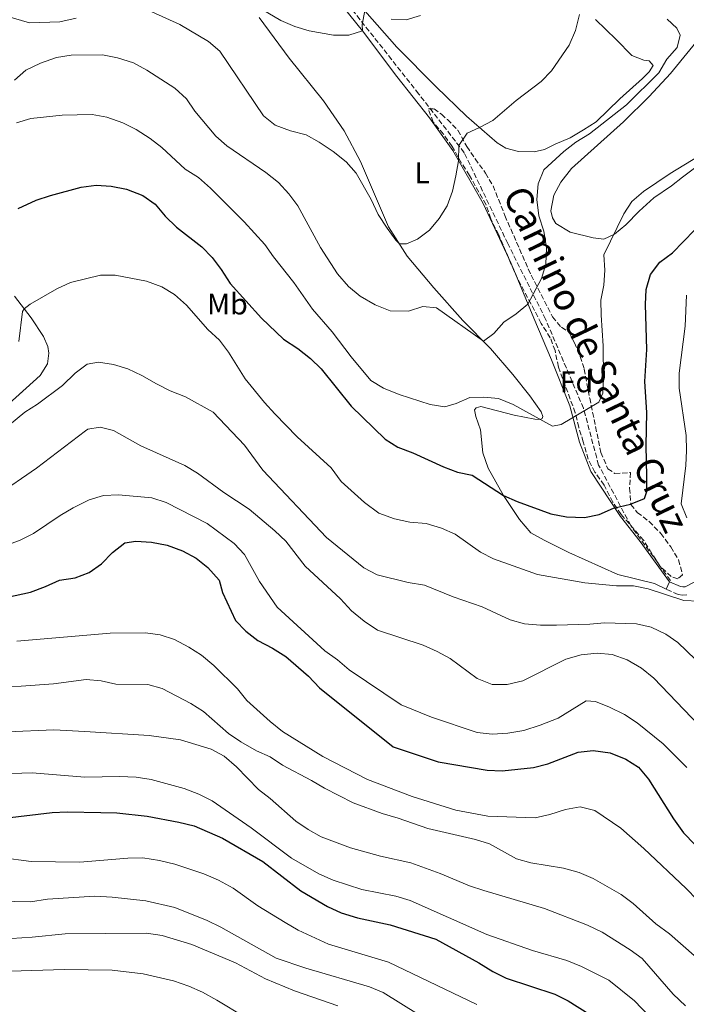
# Model space of a CAD drawing. Units: metres. Extents: x 590514 to 593960, y 4719770 to 4722127.
# Drawn here: x 592410 to 592633, y 4720749 to 4721079 of the extents above; entities that cross this region are included whole.
import ezdxf
from ezdxf.enums import TextEntityAlignment as Align

# ---------------------------------------------------------------- set-up
doc = ezdxf.new("R2010")
doc.units = ezdxf.units.M
doc.header["$MEASUREMENT"] = 0
doc.linetypes.add('DGN Style 3', pattern=[2.435890702152634, 1.739921930109024, -0.6959687720436097])
for name, color, linetype, lineweight in [('Camino', 7, 'DGN Style 3', 0), ('Curva de nivel directora', 30, 'Continuous', 30), ('Curva de nivel intermedia', 30, 'Continuous', 0), ('Etiqueta de uso rústico', 92, 'Continuous', 0), ('Etiqueta de zona arbolada', 92, 'Continuous', 0), ('Línea de cambio de uso (parcela vista)', 92, 'Continuous', 0), ('Margen derecho', 7, 'Continuous', 0), ('Senda', 7, 'DGN Style 3', 0), ('Zona arbolada', 92, 'DGN Style 3', 0)]:
    doc.layers.add(name, color=color, linetype=linetype, lineweight=lineweight)
doc.styles.add('Style-Arial', font='arial.ttf')

msp = doc.modelspace()

# ---------------------------------------------------------------- linework, layer by layer
at = {"layer": 'Camino', "color": 7, "linetype": 'DGN Style 3', "lineweight": 0}
msp.add_polyline3d([(592632.8399999996, 4720886.300000001, 429.0399999999937), (592631.389999999, 4720886.24, 429.1199999999953), (592629.9800000008, 4720886.480000002, 429.1199999999953), (592625.9699999987, 4720888.210000002, 429.1999999999971)], dxfattribs=at)
at = {"layer": 'Curva de nivel directora', "color": 30, "linetype": 'Continuous', "lineweight": 30, "flags": 128}
for points, elevation in [([(592409.1499999994, 4721015.53), (592415.2499999994, 4721018.260000002), (592419.9999999991, 4721019.900000002), (592430.2899999998, 4721022.62), (592435.2499999997, 4721023.310000001), (592440.3300000002, 4721022.930000001), (592445.4499999988, 4721021.920000001), (592450.8899999993, 4721019.870000001), (592454.9799999996, 4721016.980000001), (592458.3700000005, 4721012.950000001), (592462.159999999, 4721009.289999999), (592470.5900000001, 4721002.730000001), (592474.0700000003, 4720999.100000001), (592477.1500000004, 4720995.160000001), (592480.1399999987, 4720990.430000002), (592490.5900000005, 4720978.79), (592497.8999999996, 4720971.77), (592502.779999999, 4720968.66), (592506.9599999987, 4720965.390000001), (592510.5899999987, 4720961.939999999), (592520.5499999986, 4720949.410000001), (592531.9399999991, 4720938.420000001), (592536.1599999992, 4720935.740000002), (592541.2599999999, 4720933.83), (592551.4399999988, 4720929.150000001), (592556.1500000006, 4720927.33), (592561.0599999991, 4720926.350000001), (592571.5099999985, 4720919.560000001), (592576.0599999994, 4720917.49), (592587.3799999983, 4720913.470000002), (592592.5899999985, 4720912.45), (592598.5999999989, 4720912.24), (592603.4999999985, 4720913.25), (592608.369999999, 4720915.26), (592614.0399999997, 4720916.61), (592618.7400000001, 4720918.550000003), (592619.4199999997, 4720920.850000001), (592619.489999999, 4720925.850000001), (592619.2599999988, 4720936.230000001), (592619.5299999992, 4720947.340000002), (592618.8399999985, 4720957.690000001), (592619.48, 4720968.380000001)], 425), ([(592619.48, 4720968.380000001), (592618.9799999993, 4720983.430000001), (592619.2599999988, 4720988.430000001), (592620.7199999982, 4720993.490000002), (592623.7999999984, 4720997.539999999), (592628.0499999997, 4721000.720000002), (592635.3699999999, 4721008.310000001)], 425), ([(592397.7999999992, 4720883.869999999), (592413.3499999995, 4720887.190000001), (592418.3899999997, 4720889.07), (592422.9899999996, 4720891.260000001), (592428.2400000001, 4720892.050000002), (592432.9299999995, 4720893.779999999), (592437.0299999989, 4720896.660000001), (592440.7999999997, 4720900.500000001), (592444.9300000002, 4720903.690000001), (592448.5800000003, 4720904.260000001), (592453.7900000005, 4720903.95), (592459.0099999997, 4720902.980000002), (592464.1799999997, 4720901.070000002), (592468.6999999991, 4720898.600000001), (592472.6199999996, 4720895.500000001), (592476.4199999995, 4720891.189999999), (592477.5999999996, 4720887.140000002), (592481.8699999988, 4720877.76), (592485.3699999991, 4720874.190000001), (592489.3700000001, 4720871.020000001), (592494.2999999986, 4720868.529999999), (592498.6799999997, 4720865.76), (592506.3399999996, 4720859.100000001), (592509.9699999995, 4720855.230000001), (592534.5999999989, 4720835.470000001), (592549.6999999998, 4720830.52), (592566.0500000002, 4720827.730000001), (592571.0399999992, 4720827.460000002), (592581.5699999991, 4720828.600000001), (592586.3999999993, 4720829.869999999), (592596.5499999992, 4720833.760000001), (592601.5299999992, 4720834.330000001), (592607.1999999998, 4720833.550000001), (592612.4399999991, 4720831.420000001), (592616.6399999991, 4720828.710000002), (592620.0499999999, 4720824.740000002), (592628.3800000005, 4720811.440000001), (592631.7899999992, 4720806.720000002), (592635.5800000001, 4720802.840000002)], 450), ([(592404.65, 4720811.720000002), (592420.5600000002, 4720813.53), (592425.5499999991, 4720813.82), (592436.8300000001, 4720813.600000001), (592442.19, 4720813.440000001), (592452.3199999997, 4720812.390000002), (592462.9399999991, 4720810.330000003), (592468.109999999, 4720809.12), (592477.5500000004, 4720804.980000001), (592491.0800000001, 4720797.160000003), (592503.8000000004, 4720787.4), (592512.7199999989, 4720782.09), (592517.2599999985, 4720780), (592522.69, 4720778.359999999), (592533.6400000001, 4720775.980000001), (592548.8599999994, 4720771.189999999), (592563.3300000001, 4720763.33), (592567.9500000001, 4720760.350000001), (592572.4699999996, 4720758.210000002), (592588.6900000004, 4720752.840000001), (592593.1499999996, 4720750.59), (592610.9100000003, 4720739.4)], 475)]:
    msp.add_lwpolyline(points, dxfattribs=dict(at, elevation=elevation))
at = {"layer": 'Curva de nivel intermedia', "color": 30, "linetype": 'Continuous', "lineweight": 0, "flags": 128}
for points, elevation in [([(592569.8900000004, 4720951.970000001), (592574.7800000008, 4720949.95), (592587.9200000014, 4720942.71), (592590.7700000014, 4720943.24), (592603.38, 4720950.8), (592604.7600000014, 4720953.779999998), (592605.0200000006, 4720958.77), (592604.9000000021, 4720969.600000001), (592604.1800000002, 4720979.81), (592604.1300000009, 4720984.81), (592605.0600000008, 4720989.890000001), (592605.4600000009, 4720994.869999998), (592605.0899999999, 4720999.989999999), (592611.7500000007, 4721013.739999999), (592614.5100000012, 4721017.899999999), (592618.32, 4721021.17), (592627.2300000016, 4721027.17), (592641.5700000003, 4721035.850000001), (592649.160000001, 4721041.74), (592652.5800000008, 4721045.570000002), (592655.0199999993, 4721049.949999999), (592655.7900000005, 4721055.199999998), (592660.5200000001, 4721076.210000001), (592665.9900000019, 4721097.13)], 420.0000000000001), ([(592483.2400000012, 4721086.649999999), (592497.1100000006, 4721078.380000001), (592501.6900000004, 4721076.329999999), (592506.5200000006, 4721074.949999998), (592514.6299999999, 4721073.499999999), (592519.7800000019, 4721073.49), (592524.3900000008, 4721074.91), (592524.220000001, 4721077.060000001), (592525.1900000012, 4721081.57)], 405.0000000000001), ([(592453.9100000013, 4721081.279999998), (592463.3200000012, 4721077.060000001), (592472.8099999996, 4721071.350000001), (592476.6400000007, 4721068.119999999), (592491.260000001, 4721046.489999999), (592495.2100000007, 4721043.409999999), (592500.3400000003, 4721041.519999999), (592505.4800000013, 4721040.09), (592509.8900000014, 4721037.73), (592514.5800000007, 4721034.59), (592518.9100000003, 4721031.119999998), (592522.2899999998, 4721027.289999999), (592527.280000001, 4721018.529999999), (592529.6000000011, 4721013.469999999), (592532.5899999995, 4721008.880000001), (592535.5300000011, 4721004.88), (592536.7000000001, 4721003.739999999), (592539.0500000014, 4721003.659999999), (592542.7500000007, 4721005.279999999), (592546.7899999997, 4721008.220000001), (592549.9600000014, 4721012.199999999), (592552.6799999994, 4721016.38), (592554.4400000006, 4721021.289999999), (592555.6000000008, 4721026.38), (592556.5000000015, 4721031.489999999), (592556.610000001, 4721036.539999999), (592559.3800000005, 4721040.720000001), (592563.5300000012, 4721042.560000001), (592567.9099999999, 4721044.970000001), (592575.7500000009, 4721051.659999999), (592584.1500000008, 4721057.929999999), (592587.5599999994, 4721061.590000001), (592593.4700000014, 4721070.17), (592595.6600000019, 4721074.98), (592596.9100000013, 4721080.350000001)], 410.0000000000001), ([(592404.9500000018, 4721079.880000001), (592413.0300000019, 4721077.529999999), (592423.1700000007, 4721077.909999999), (592428.6400000004, 4721079.15)], 410.0000000000001), ([(592533.9200000018, 4721078.84), (592538.970000001, 4721078.550000001), (592543.7300000018, 4721080.050000001)], 405.0000000000001), ([(592571.6000000001, 4720977.51), (592575.7799999999, 4720980.33), (592579.6300000012, 4720983.48), (592584.2500000013, 4720992.140000002), (592585.6600000017, 4720996.940000001), (592585.8600000006, 4721002.310000001), (592584.9900000012, 4721007.970000001), (592583.3000000013, 4721013.060000001), (592582.7100000012, 4721018.470000001), (592583.1800000007, 4721023.730000001), (592584.9900000012, 4721028.389999999), (592591.7600000015, 4721034.609999999), (592595.6799999997, 4721037.71), (592600.2599999997, 4721040.42), (592612.6300000014, 4721050.130000001), (592623.480000001, 4721060.92), (592626.19, 4721065.399999999), (592629.5700000018, 4721069.329999999), (592630.6400000004, 4721073.49), (592629.5200000004, 4721075.84), (592626.2500000005, 4721078.819999999)], 415), ([(592407.9900000016, 4721058.470000001), (592411.7500000012, 4721061.77), (592416.6900000009, 4721064.050000002), (592422.0100000007, 4721065.980000001), (592426.9500000004, 4721066.77), (592437.42, 4721066.899999999), (592442.4700000016, 4721065.890000001), (592447.8200000003, 4721064.259999999), (592452.2500000005, 4721061.74), (592461.5900000012, 4721055.699999998), (592465.4700000016, 4721052.17), (592468.3000000012, 4721048.039999999), (592475.2700000006, 4721039.719999999), (592479.0500000003, 4721036.449999999), (592492.0900000003, 4721027.52), (592496.2700000001, 4721024.149999999), (592499.7000000011, 4721020.419999998), (592502.7000000007, 4721016.42), (592510.3400000005, 4721002.470000001), (592516.0600000004, 4720993.659999999), (592519.6400000012, 4720989.470000001), (592523.5900000007, 4720986.17), (592528.5999999997, 4720983.27), (592533.5799999997, 4720981.249999999), (592539.730000001, 4720981.15), (592544.5299999999, 4720982.730000001), (592549.0899999996, 4720982.26), (592564.8400000011, 4720971.099999999), (592568.3200000012, 4720973.73), (592571.6000000001, 4720977.51)], 415), ([(592408.6800000002, 4721044.130000002), (592413.4800000011, 4721045.570000002), (592423.9400000018, 4721046.699999999), (592433.950000001, 4721046.92), (592438.8600000017, 4721046), (592444.1800000014, 4721044.140000001), (592448.6500000019, 4721041.880000001), (592453.3099999999, 4721038.91), (592457.2999999997, 4721035.850000001), (592465.0700000015, 4721028.710000001), (592469.5000000015, 4721025.890000001), (592473.5800000008, 4721022.359999998), (592484.8300000004, 4721011.08), (592491.7400000016, 4721003.46), (592494.5700000013, 4720999.339999998), (592501.4500000012, 4720990.76), (592507.6699999995, 4720981.899999999), (592514.1900000018, 4720974.310000001), (592520.5500000009, 4720965.960000001), (592527.1200000001, 4720958.05), (592531.4000000004, 4720955.46), (592536.670000001, 4720953.31), (592546.9600000017, 4720949.979999999), (592551.9000000015, 4720949.21), (592555.67, 4720950.34), (592560.3100000003, 4720952.33), (592564.9100000003, 4720952.46), (592569.8900000004, 4720951.970000001)], 420.0000000000001), ([(592409.44, 4720971.060000001), (592410.6900000017, 4720981.05), (592411.2400000015, 4720981.939999999), (592413.230000001, 4720983.560000001), (592422.1500000015, 4720988.63), (592426.6900000012, 4720990.76), (592436.6900000013, 4720993.240000002), (592441.6900000015, 4720993.240000002), (592452.1000000007, 4720991.16), (592457.2500000005, 4720989.279999998), (592461.530000001, 4720986.699999998), (592465.4900000016, 4720983.16), (592472.6700000011, 4720975.02), (592476.510000001, 4720971.439999999), (592479.5300000008, 4720967.449999999), (592485.1600000013, 4720958.58), (592491.5700000017, 4720950.649999999), (592495.0499999997, 4720946.82), (592502.5300000008, 4720939.17), (592513.880000001, 4720928.749999999), (592517.2000000003, 4720924.21), (592525.0300000003, 4720917.180000001), (592529.7900000011, 4720913.630000001), (592535.0700000006, 4720911.769999999), (592540.2300000016, 4720910.600000001), (592545.6400000007, 4720910.140000002), (592550.8100000008, 4720908.63), (592555.4000000019, 4720906.63), (592563.7900000004, 4720900.609999998), (592568.2400000007, 4720898.330000001), (592582.880000001, 4720893.17), (592598.7400000021, 4720890.34), (592609.3099999999, 4720889.390000001), (592614.9900000017, 4720889.400000001), (592619.8900000014, 4720888.390000001), (592631.8499999995, 4720884.42), (592636.8499999996, 4720884.2)], 430), ([(592632.9, 4720912.109999998), (592630.9900000012, 4720916.789999999), (592632.4999999999, 4720929.55), (592632.7700000004, 4720934.560000001), (592632.6100000016, 4720939.560000001), (592630.3200000006, 4720955.470000001), (592630.2600000004, 4720960.470000001), (592632.2699999998, 4720976.17), (592632.7000000011, 4720986.49)], 430), ([(592411.4000000004, 4720947.410000001), (592415.6900000018, 4720950.039999999), (592424.0100000012, 4720956.350000001), (592428.2300000011, 4720960.489999998), (592432.2300000021, 4720963.470000001), (592436.1100000002, 4720964.109999999), (592441.0600000012, 4720963.350000001), (592445.8500000011, 4720961.850000001), (592450.600000001, 4720959.720000001), (592455.4400000002, 4720956.880000001), (592460.0199999999, 4720954.560000001), (592465.1400000007, 4720952.55), (592474.3899999999, 4720947.449999998), (592484.9600000001, 4720936.38), (592491.050000001, 4720928.039999999), (592512.3200000009, 4720905.480000001), (592524.780000002, 4720895.38), (592529.2800000014, 4720893.039999997), (592539.6600000017, 4720890.409999999), (592545.1600000003, 4720889.619999998), (592554.6599999998, 4720885.65), (592564.3899999994, 4720882.349999999), (592573.7800000017, 4720877.960000002), (592578.6000000008, 4720876.630000002), (592583.8800000002, 4720876.189999999), (592589.2600000004, 4720876.16), (592600.3800000004, 4720876.5), (592605.3500000014, 4720877.029999999), (592616.0500000012, 4720876.609999999), (592620.9200000018, 4720875.489999999), (592625.7899999999, 4720873.220000001), (592629.8900000014, 4720870.359999999), (592641.6100000005, 4720859.060000001)], 435.0000000000001), ([(592394.7000000012, 4720933.720000001), (592411.4000000004, 4720947.410000001)], 435.0000000000001), ([(592401.9800000011, 4720919.569999999), (592415.2900000017, 4720928.680000001), (592431.6800000002, 4720941.21), (592432.5200000005, 4720941.720000001), (592436.6199999999, 4720942.449999998), (592441.1399999993, 4720941.329999999), (592450.1800000007, 4720936.109999999), (592464.9100000005, 4720929.580000001), (592469.22, 4720927.06), (592477.9400000017, 4720920.510000001), (592486.4500000009, 4720914.949999999), (592495.0000000005, 4720907.720000001), (592498.7800000003, 4720904.29), (592505.250000001, 4720895.92), (592517.0500000005, 4720884.989999998), (592520.6800000005, 4720881.01), (592524.9100000017, 4720877.53), (592529.390000001, 4720874.56), (592544.6500000006, 4720869.460000001), (592549.3199999998, 4720867.439999999), (592553.7000000009, 4720865.029999998), (592562.7100000009, 4720858.320000002), (592567.730000001, 4720856.41), (592572.7300000011, 4720856.390000001), (592578.0199999996, 4720857.529999999), (592592.4000000008, 4720864.800000001), (592597.5500000007, 4720866.329999999), (592602.9000000017, 4720866.819999999), (592607.8800000016, 4720866.430000001), (592612.9000000019, 4720864.609999998), (592617.6500000015, 4720861.859999999), (592621.78, 4720858.5), (592637.0000000015, 4720842.599999999)], 440), ([(592404.8400000001, 4720902.73), (592409.8300000011, 4720904.67), (592414.3200000017, 4720906.88), (592423.24, 4720912.869999998), (592427.5600000006, 4720915.4), (592432.9699999997, 4720918.099999999), (592437.7599999999, 4720919.529999999), (592442.8100000012, 4720919.789999999), (592453.9, 4720918.749999999), (592458.6699999999, 4720917.229999999), (592472.4100000019, 4720910.159999999), (592481.5, 4720903.519999999), (592484.8500000006, 4720899.810000001), (592489.9300000012, 4720890.749999999), (592495.8200000008, 4720882.199999999), (592511.7500000009, 4720867.640000001), (592516.0200000001, 4720864.609999998), (592519.9500000018, 4720861.24), (592537.2800000012, 4720849.519999999), (592547.4400000002, 4720845.449999998), (592562.7700000012, 4720840.259999998), (592567.7500000012, 4720839.789999999), (592573.0199999996, 4720840.09), (592578.3600000016, 4720840.980000001), (592583.8300000011, 4720842.739999999), (592589.7699999999, 4720845.109999998), (592599.1399999998, 4720850.929999999), (592602.3499999995, 4720850.71), (592606.9600000007, 4720848.779999999), (592612.0500000003, 4720846.32), (592616.190000002, 4720843.52), (592624.8900000014, 4720836.51), (592632.9, 4720828.640000001)], 445), ([(592408.8000000007, 4720870.9), (592440.0100000006, 4720873.520000001), (592451.7499999999, 4720873.63), (592456.7099999996, 4720872.91), (592461.4700000006, 4720871.37), (592466.3000000007, 4720868.88), (592470.4800000006, 4720866.119999999), (592474.6800000005, 4720862.659999999), (592482.5300000004, 4720854.87), (592485.690000001, 4720851.000000001), (592493.530000002, 4720843.949999998), (592497.6500000014, 4720840.689999999), (592511.0900000016, 4720832.27), (592526.0600000005, 4720824.59), (592540.9800000004, 4720818.899999999), (592555.5899999996, 4720814.38), (592566.2600000004, 4720812.31), (592582.1300000001, 4720811.82), (592587.0000000006, 4720812.929999999), (592592.28, 4720814.59), (592597.2100000009, 4720815.42), (592602.0900000003, 4720814.259999999), (592610.7500000016, 4720808.32), (592618.5000000009, 4720801.5), (592632.6699999998, 4720788.189999999), (592636.2999999997, 4720784.41)], 455), ([(592405.1600000019, 4720855.720000002), (592410.2300000013, 4720855.789999999), (592421.0200000005, 4720856.58), (592431.9500000007, 4720858.06), (592436.9599999995, 4720857.55), (592441.8500000001, 4720856.49), (592452.6000000014, 4720856.359999998), (592457.4200000004, 4720855.04), (592466.9600000002, 4720849.999999999), (592471.1900000013, 4720847.319999999), (592479.5000000017, 4720839.970000001), (592483.6799999994, 4720837.23), (592488.9100000019, 4720834.230000001), (592493.4800000006, 4720832.16), (592497.6500000014, 4720829.399999999), (592507.35, 4720824.25), (592511.6300000002, 4720821.65), (592521.2999999997, 4720816.769999999), (592530.910000001, 4720813.189999998), (592536.3400000002, 4720811.639999999), (592546.1900000006, 4720808.21), (592562.1200000008, 4720804.560000001), (592566.8900000006, 4720803.039999999), (592575.8899999994, 4720798.099999999), (592580.6900000006, 4720796.699999999)], 460.0000000000001), ([(592405.6300000013, 4720840.539999999), (592421.0899999997, 4720841.159999999), (592431.5500000004, 4720840.699999998), (592453.0599999996, 4720839.279999999), (592463.5500000014, 4720837.849999999), (592473.7199999995, 4720834.769999999), (592478.1300000015, 4720832.42), (592482.250000001, 4720828.850000001), (592489.5399999999, 4720821.26), (592493.540000001, 4720818.26), (592502.0300000003, 4720810.630000001), (592506.1699999997, 4720807.83), (592510.6, 4720805.409999999), (592520.3200000006, 4720801.699999999), (592530.4100000003, 4720798.92), (592540.5900000016, 4720796.689999998), (592550.3800000015, 4720793.199999999), (592560.1700000018, 4720789.07), (592564.9000000014, 4720787.449999998), (592585.2599999993, 4720781.48), (592599.5800000002, 4720775.859999998), (592604.5600000002, 4720773.569999999), (592613.8499999995, 4720767.67), (592617.9199999998, 4720764.759999999), (592628.2400000019, 4720752.809999999), (592632.4599999997, 4720748.970000002)], 465.0000000000001), ([(592403.480000001, 4720826.539999999), (592413.8400000011, 4720826.839999998), (592431.4499999998, 4720825.350000001), (592443.150000001, 4720825.570000002), (592448.7100000001, 4720825.359999998), (592453.6500000019, 4720824.609999999), (592464.7100000016, 4720821.619999999), (592469.5799999998, 4720819.699999999), (592474.0500000002, 4720817.429999998), (592487.1700000007, 4720808.470000001), (592500.5800000017, 4720798.239999999), (592509.7300000003, 4720793.050000002), (592514.6000000008, 4720790.98), (592524.1500000019, 4720787.79), (592535.5199999999, 4720785.57), (592540.3099999998, 4720784.16), (592565.9400000006, 4720772.789999999), (592581.2400000005, 4720767.4), (592592.7100000015, 4720764.039999999), (592597.630000001, 4720762.029999999), (592606.7400000016, 4720757.560000001), (592615.3800000006, 4720750.59), (592622.900000002, 4720742.680000001)], 470), ([(592403.3600000005, 4720798.480000001), (592413.5900000008, 4720797.17), (592429.8099999992, 4720796.920000001), (592445.9200000004, 4720798.329999999), (592450.9200000005, 4720798.369999999), (592456.4400000013, 4720797.460000001), (592461.6100000015, 4720796.289999999), (592471.320000001, 4720793.099999999), (592476.1600000003, 4720790.98), (592481.0700000009, 4720788.220000001), (592489.4000000014, 4720782.309999999), (592498.5499999999, 4720776.730000001), (592502.9000000019, 4720774.26), (592513.0200000005, 4720769.57), (592533.05, 4720763.5)], 480), ([(592580.6900000006, 4720796.699999999), (592591.5900000016, 4720794.899999999), (592596.850000001, 4720793.539999999), (592601.5800000007, 4720791.470000001), (592610.8800000013, 4720786.180000001), (592614.870000001, 4720783.17), (592622.5199999998, 4720776.31), (592627.0500000005, 4720772.970000001), (592635.2600000004, 4720765.769999999), (592639.190000002, 4720761.789999999), (592656.6700000011, 4720748.100000001)], 460.0000000000001), ([(592402.320000001, 4720783.909999999), (592413.3400000005, 4720783.739999999), (592418.990000001, 4720784.630000002), (592434.900000001, 4720785.55), (592440.6000000007, 4720785.3), (592451.9000000019, 4720784.06), (592461.6400000004, 4720781.769999998), (592472.3700000015, 4720777.4), (592476.9400000002, 4720775.230000001), (592495.5500000004, 4720764.899999999), (592505.3899999997, 4720761.529999998), (592526.6600000019, 4720755.25), (592531.2999999998, 4720753.380000002), (592554.0100000015, 4720739.219999999)], 485.0000000000001), ([(592403.5300000003, 4720771.16), (592413.9300000005, 4720771.83), (592424.9500000001, 4720772.98), (592452.0899999995, 4720773.23), (592457.3600000001, 4720772.460000001), (592467.3200000002, 4720769.42), (592481.8900000012, 4720763.300000001), (592491.9600000007, 4720757.99), (592501.6500000001, 4720753.899999999), (592516.1100000017, 4720748.929999999)], 490.0000000000001), ([(592392.170000001, 4720760.119999998), (592424.5400000009, 4720761.079999999), (592440.6699999999, 4720760.84), (592451.0500000002, 4720759.609999998), (592461.1799999999, 4720757.230000001), (592466.3000000007, 4720755.519999999), (592470.8600000006, 4720753.470000001), (592475.6300000005, 4720750.789999999), (592484.8500000006, 4720745.23)], 495), ([(592533.05, 4720763.5), (592562.6399999993, 4720749.34)], 480)]:
    msp.add_lwpolyline(points, dxfattribs=dict(at, elevation=elevation))
at = {"layer": 'Línea de cambio de uso (parcela vista)', "color": 92, "linetype": 'Continuous', "lineweight": 0, "extrusion": (-0.5216553464304168, -0.1454443310763783, 0.8406673813692945), "elevation": -995414.0406296926, "flags": 128}
msp.add_lwpolyline([(-4388403.487213493, 1545974.89181794), (-4388402.589846018, 1545975.070748192), (-4388399.374243258, 1545975.547156911)], dxfattribs=at)
at = {"layer": 'Línea de cambio de uso (parcela vista)', "color": 92, "linetype": 'Continuous', "lineweight": 0}
for points in [[(592511.2000000002, 4721091.24, 404.0899999999965), (592524.3899999997, 4721074.91, 405.179999999993), (592535.8099999996, 4721059.67, 406.0399999999936), (592546.7300000004, 4721045.82, 408.6999999999971), (592554.5700000003, 4721034.859999999, 409.8699999999953), (592564.7100000001, 4721017.16, 411.2100000000065), (592573.3240999999, 4720998.764000001, 413.3730999999971)], [(592602.3200000003, 4721078.720000001, 411.2799999999988), (592609.2300000004, 4721071.960000001, 411.9100000000035), (592614.4299999997, 4721066.630000001, 413.8699999999953), (592618.5, 4721065.109999999, 414.2599999999948), (592620.2000000002, 4721064.92, 414.6499999999942), (592621.5599999996, 4721063.279999999, 414.6499999999942), (592620.2199999997, 4721061.220000001, 414.4100000000035), (592618.04, 4721059, 414.179999999993), (592610.4299999997, 4721052.140000001, 413.6300000000047), (592602.5700000003, 4721044.470000001, 413.7100000000065), (592598.3300000001, 4721041.779999999, 413.7899999999936), (592593.8399999999, 4721039.100000001, 414.3300000000018), (592588.8499999996, 4721037.060000001, 414.1000000000058), (592585.2100000001, 4721035.279999999, 413.3999999999942), (592581.7599999999, 4721034.41, 413.2400000000052), (592576.5499999998, 4721034.619999999, 412.8500000000058), (592572.3399999999, 4721035.640000001, 412.1399999999995), (592569.4699999997, 4721037.42, 411.2100000000065), (592559.1399999997, 4721046.359999999, 409.0099999999948), (592548.9600000001, 4721056.15, 407.1399999999995), (592535.8399999999, 4721069.480000001, 405.570000000007), (592525.1900000004, 4721081.57, 405.0200000000041)], [(592574.9594000002, 4720994.950099999, 413.7280000000028), (592581.7000000002, 4720978.82, 415.1199999999953), (592587.6100000005, 4720964.939999999, 416.9900000000052), (592593.6799999997, 4720949.52, 419.3399999999965), (592596.9699999997, 4720937.369999999, 422), (592600.75, 4720927.630000001, 423.1000000000058), (592610.6699999999, 4720912.529999999, 425.2100000000065), (592617.1900000004, 4720904.119999999, 427.2400000000052), (592627.0499999998, 4720890.730000001, 429.1999999999971), (592625.9699999997, 4720888.210000001, 429.1999999999971), (592622, 4720890.130000001, 429.1999999999971), (592609.7599999999, 4720893.100000001, 428.3399999999965), (592593.3300000001, 4720900.439999999, 427.2400000000052), (592585.1399999997, 4720904.640000001, 426.8500000000058), (592580.6600000003, 4720907.060000001, 426.6199999999953), (592576.8300000001, 4720911.539999999, 425.8399999999965), (592571.5099999999, 4720919.560000001, 425.1300000000047), (592566.3899999997, 4720928.640000001, 423.6499999999942), (592564.5999999996, 4720933.83, 423.4100000000035), (592563.79, 4720941.49, 422.3099999999977), (592562.2599999999, 4720945.939999999, 422), (592561.8399999999, 4720948.189999999, 421.3800000000047), (592562.3399999999, 4720948.890000001, 421.3800000000047), (592563.9400000004, 4720949.300000001, 421.4499999999971), (592575.1299999999, 4720946.380000001, 420.5200000000041), (592582.0499999998, 4720945.08, 419.8899999999995), (592583.7999999998, 4720944.99, 419.8099999999977), (592584.4500000002, 4720945.289999999, 419.7299999999959), (592584.6900000004, 4720945.949999999, 419.4199999999983), (592584.1799999997, 4720947.49, 419.2599999999948), (592580.3399999999, 4720952.880000001, 418.1699999999983), (592574.6799999997, 4720960, 417.3099999999977), (592567.1500000004, 4720968.75, 415.6600000000035), (592557.9199999999, 4720978.100000001, 413.4700000000012), (592548.2800000003, 4720989, 412.2200000000012), (592539.3499999996, 4720999.600000001, 410.6600000000035), (592533.0700000003, 4721009.42, 409.4799999999959), (592523.7000000002, 4721031.189999999, 407.7599999999948), (592518.2699999996, 4721041.51, 406.75), (592511.2800000003, 4721051.480000001, 406.820000000007), (592499.8700000001, 4721065.82, 405.9600000000065), (592489.7999999998, 4721079.42, 405.2599999999948)], [(592639.9100000003, 4721032.32, 420.1199999999953), (592631.4400000004, 4721025.949999999, 419.8899999999995), (592627.7599999999, 4721023.109999999, 420.1199999999953), (592621.7800000003, 4721019.07, 420.6699999999983), (592616.9500000002, 4721014.58, 420.8300000000018), (592612.4800000004, 4721010.039999999, 420.2799999999989), (592608.6399999997, 4721006.960000001, 419.8899999999995), (592605.0999999996, 4721005.279999999, 419.4199999999983), (592601.54, 4721005.65, 418.8699999999953), (592593.8200000003, 4721007.65, 418.0099999999948), (592589.0899999999, 4721010.470000001, 417.7799999999988), (592587.8700000001, 4721012.42, 417.4600000000065), (592587.4100000003, 4721014.77, 417.3899999999995), (592588.3700000001, 4721019.930000001, 417.3099999999977), (592590.7400000002, 4721024.350000001, 417.3099999999977), (592594.2699999996, 4721028.84, 417.3099999999977), (592611.6799999997, 4721044.430000001, 416.679999999993), (592620.2800000003, 4721053.01, 416.7599999999948), (592627.4400000004, 4721060.67, 417.2299999999959), (592639.3499999996, 4721075.27, 418.1699999999983)], [(592407.9699999997, 4720986.210000001, 429.4600000000065), (592413.5300000003, 4720978.939999999, 430.8600000000006), (592417.6799999997, 4720972.76, 432.1900000000023), (592419.1600000003, 4720969.369999999, 432.5099999999948), (592419.4199999999, 4720967.119999999, 432.7400000000052), (592419.0499999998, 4720963.560000001, 432.9799999999959), (592416.5700000003, 4720959.630000001, 432.9799999999959), (592403.7800000003, 4720948.029999999, 432.9799999999959)]]:
    msp.add_polyline3d(points, dxfattribs=at)
at = {"layer": 'Margen derecho', "color": 7, "linetype": 'Continuous', "lineweight": 0}
msp.add_polyline3d([(592635.4899999984, 4720890.699999999, 429.0399999999937), (592632.2899999976, 4720889.03, 429.0399999999937), (592631.5599999989, 4720889.000000001, 429.1199999999953), (592630.7699999999, 4720889.140000002, 429.1199999999953), (592627.0500000005, 4720890.730000001, 429.1999999999971)], dxfattribs=at)
at = {"layer": 'Senda', "color": 7, "linetype": 'DGN Style 3', "lineweight": 0}
msp.add_polyline3d([(592627.3999999971, 4720891.110000002, 430.0000000000001), (592614.1099999989, 4720909.470000001, 426.3000000000029), (592603.350000001, 4720929.730000001, 423.050000000003), (592598.2800000015, 4720948.710000002, 420.0000000000001), (592585.6200000015, 4720978.460000002, 416.4299999999931), (592572.9699999981, 4721003.779999999, 413.2100000000065), (592558.4100000004, 4721034.16, 410.0299999999988), (592543.2199999979, 4721053.790000002, 407.8500000000058), (592521.6999999997, 4721081.01, 404.9400000000023), (592497.6400000004, 4721110.120000001, 402.8600000000005), (592484.3500000021, 4721123.410000001, 402.1900000000023), (592481.8199999996, 4721129.740000002, 401.75), (592485.6200000016, 4721145.57, 400.3099999999978), (592493.8500000016, 4721163.920000002, 400), (592497.0100000021, 4721175.320000002, 398.9100000000035), (592494.3900000004, 4721187.430000002, 397.8300000000018)], dxfattribs=at)
at = {"layer": 'Zona arbolada', "color": 92, "linetype": 'DGN Style 3', "lineweight": 0, "extrusion": (-0.01743745986555181, 0.04066821268036459, 0.9990205360606068), "elevation": 182077.0823008657, "flags": 128}
msp.add_lwpolyline([(-2405054.874690263, -4101401.90182787), (-2405054.874690263, -4101406.055599861)], dxfattribs=at)
at = {"layer": 'Zona arbolada', "color": 92, "linetype": 'DGN Style 3', "lineweight": 0}
msp.add_polyline3d([(592606.4000000004, 4720928.5, 424.5099999999948), (592608.8099999996, 4720926.859999999, 425.1300000000047), (592613.9699999997, 4720927.25, 425.2599999999948), (592613.7100000001, 4720921.99, 426.3800000000047), (592614.1399999997, 4720916.59, 425.8399999999965), (592616.2699999996, 4720913.850000001, 426.7700000000041), (592620.2599999999, 4720910.869999999, 427.2700000000041), (592624.1600000003, 4720906.880000001, 427.6699999999983), (592627.5199999996, 4720902.359999999, 428.8099999999977), (592630.0800000001, 4720898.08, 429.1300000000047), (592631.4000000004, 4720893, 428.8099999999977), (592629.7999999998, 4720891.66, 428.8099999999977), (592627.6399999997, 4720892.449999999, 428.6499999999942), (592623.9800000004, 4720895.850000001, 428.4199999999983), (592621.1200000001, 4720900.210000001, 428.4199999999983), (592618.4400000004, 4720904.550000001, 427.9499999999971), (592610.9100000003, 4720913.16, 427.0899999999965), (592608.1399999997, 4720917.289999999, 426.570000000007), (592605.1900000004, 4720923.029999999, 425.7599999999948), (592602.0999999996, 4720927.369999999, 424.5800000000018), (592599.8300000001, 4720931.66, 423.3800000000047), (592598.2199999997, 4720937.449999999, 421.7700000000041), (592596.6900000004, 4720942.350000001, 420.9100000000035), (592595.5499999998, 4720947.199999999, 420.5200000000041), (592589.8799999999, 4720962.480000001, 420.1999999999971), (592588.79, 4720967.980000001, 418.9499999999971), (592587.1600000003, 4720972.279999999, 418.7200000000012), (592584.1699999999, 4720977.109999999, 418.0099999999948), (592576.0700000003, 4720992.359999999, 416.1900000000023), (592569.9299999997, 4721006.680000001, 415.5), (592567.2999999998, 4721012.039999999, 414.8000000000029), (592565.6799999997, 4721016.76, 414.3800000000047), (592560.1799999997, 4721026.560000001, 411.6699999999983), (592557.5, 4721030.689999999, 410.7599999999948), (592554.3600000005, 4721036.289999999, 410.0299999999988), (592551.5199999996, 4721040.34, 409.2700000000041), (592547.9900000002, 4721044.4, 409.0099999999948), (592546.4000000004, 4721048.800000001, 408.6199999999953), (592548.3099999996, 4721048.810000001, 408.5399999999936), (592550.7699999996, 4721047.029999999, 409.5599999999977), (592552.79, 4721045.24, 410.2700000000041), (592556.25, 4721041.65, 410.3000000000029), (592559.2599999999, 4721036.27, 410.0299999999988), (592562.0199999996, 4721032.100000001, 410.25), (592565.54, 4721027.300000001, 411.1300000000047), (592568.0300000003, 4721023.100000001, 412.1900000000023), (592572, 4721013.130000001, 413.9400000000023), (592580.75, 4720993.210000001, 415.5899999999965), (592587.9600000001, 4720979.289999999, 417.8500000000058), (592590.8899999997, 4720975.810000001, 417.8500000000058), (592593.4000000004, 4720974.220000001, 418.25), (592595.2800000003, 4720970.630000001, 419.179999999993), (592597.2300000004, 4720966.02, 419.679999999993), (592598.5499999998, 4720961.84, 420.1199999999953), (592600.3600000005, 4720952.140000001, 421.7299999999959), (592604.1100000005, 4720933.939999999, 424.1100000000006)], close=True, dxfattribs=at)
msp.add_polyline3d([(592573.3240999999, 4720998.764000001, 415.8813999999985), (592569.9299999997, 4721006.680000001, 415.5), (592567.2999999998, 4721012.039999999, 414.8000000000029), (592565.6799999997, 4721016.76, 414.3800000000047), (592560.1799999997, 4721026.560000001, 411.6699999999983), (592557.5, 4721030.689999999, 410.7599999999948), (592554.3600000005, 4721036.289999999, 410.0299999999988), (592551.5199999996, 4721040.34, 409.2700000000041), (592547.9900000002, 4721044.4, 409.0099999999948), (592546.4000000004, 4721048.800000001, 408.6199999999953), (592548.3099999996, 4721048.810000001, 408.5399999999936), (592550.7699999996, 4721047.029999999, 409.5599999999977), (592552.79, 4721045.24, 410.2700000000041), (592556.25, 4721041.65, 410.3000000000029), (592559.2599999999, 4721036.27, 410.0299999999988), (592562.0199999996, 4721032.100000001, 410.25), (592565.54, 4721027.300000001, 411.1300000000047), (592568.0300000003, 4721023.100000001, 412.1900000000023), (592572, 4721013.130000001, 413.9400000000023), (592580.75, 4720993.210000001, 415.5899999999965), (592587.9600000001, 4720979.289999999, 417.8500000000058), (592590.8899999997, 4720975.810000001, 417.8500000000058), (592593.4000000004, 4720974.220000001, 418.25), (592595.2800000003, 4720970.630000001, 419.179999999993), (592597.2300000004, 4720966.02, 419.679999999993), (592598.5499999998, 4720961.84, 420.1199999999953), (592600.3600000005, 4720952.140000001, 421.7299999999959), (592604.1100000005, 4720933.939999999, 424.1100000000006), (592606.4000000004, 4720928.5, 424.5099999999948), (592608.8099999996, 4720926.859999999, 425.1300000000047), (592613.9699999997, 4720927.25, 425.2599999999948), (592613.7100000001, 4720921.99, 426.3800000000047), (592614.1399999997, 4720916.59, 425.8399999999965), (592616.2699999996, 4720913.850000001, 426.7700000000041), (592620.2599999999, 4720910.869999999, 427.2700000000041), (592624.1600000003, 4720906.880000001, 427.6699999999983), (592627.5199999996, 4720902.359999999, 428.8099999999977), (592630.0800000001, 4720898.08, 429.1300000000047), (592631.4000000004, 4720893, 428.8099999999977), (592629.7999999998, 4720891.66, 428.8099999999977), (592627.6399999997, 4720892.449999999, 428.6499999999942), (592623.9800000004, 4720895.850000001, 428.4199999999983), (592621.1200000001, 4720900.210000001, 428.4199999999983), (592618.4400000004, 4720904.550000001, 427.9499999999971), (592610.9100000003, 4720913.16, 427.0899999999965), (592608.1399999997, 4720917.289999999, 426.570000000007), (592605.1900000004, 4720923.029999999, 425.7599999999948), (592602.0999999996, 4720927.369999999, 424.5800000000018), (592599.8300000001, 4720931.66, 423.3800000000047), (592598.2199999997, 4720937.449999999, 421.7700000000041), (592596.6900000004, 4720942.350000001, 420.9100000000035), (592595.5499999998, 4720947.199999999, 420.5200000000041), (592589.8799999999, 4720962.480000001, 420.1999999999971), (592588.79, 4720967.980000001, 418.9499999999971), (592587.1600000003, 4720972.279999999, 418.7200000000012), (592584.1699999999, 4720977.109999999, 418.0099999999948), (592576.0700000003, 4720992.359999999, 416.1900000000023), (592574.9594000002, 4720994.950099999, 416.0651999999973)], dxfattribs=at)

# ---------------------------------------------------------------- texts
at = {"color": 7, "linetype": 'Continuous', "lineweight": 0, "style": 'Style-Arial'}
msp.add_text('Camino de Santa Cruz', height=9, rotation=295.67, dxfattribs=at).set_placement((592598.4885797641, 4720963.213234774, 415.8500000000058), align=Align.CENTER)
at = {"layer": 'Etiqueta de uso rústico', "color": 92, "linetype": 'Continuous', "lineweight": 0, "style": 'Style-Arial'}
for s, p in [('L', (592544.321420379, 4721027.400010003, 409.1399999999995)), ('Mb', (592479.1802462438, 4720983.580010001, 427.0099999999948))]:
    msp.add_text(s, height=7.000000000000002, dxfattribs=at).set_placement(p, align=Align.MIDDLE_CENTER)
at = {"layer": 'Etiqueta de zona arbolada', "color": 92, "linetype": 'Continuous', "lineweight": 0, "style": 'Style-Arial'}
msp.add_text('Fd', height=7.000000000000002, dxfattribs=at).set_placement((592595.9374413647, 4720957.57001, 418.9400000000023), align=Align.MIDDLE_CENTER)

doc.saveas('drawing.dxf')
